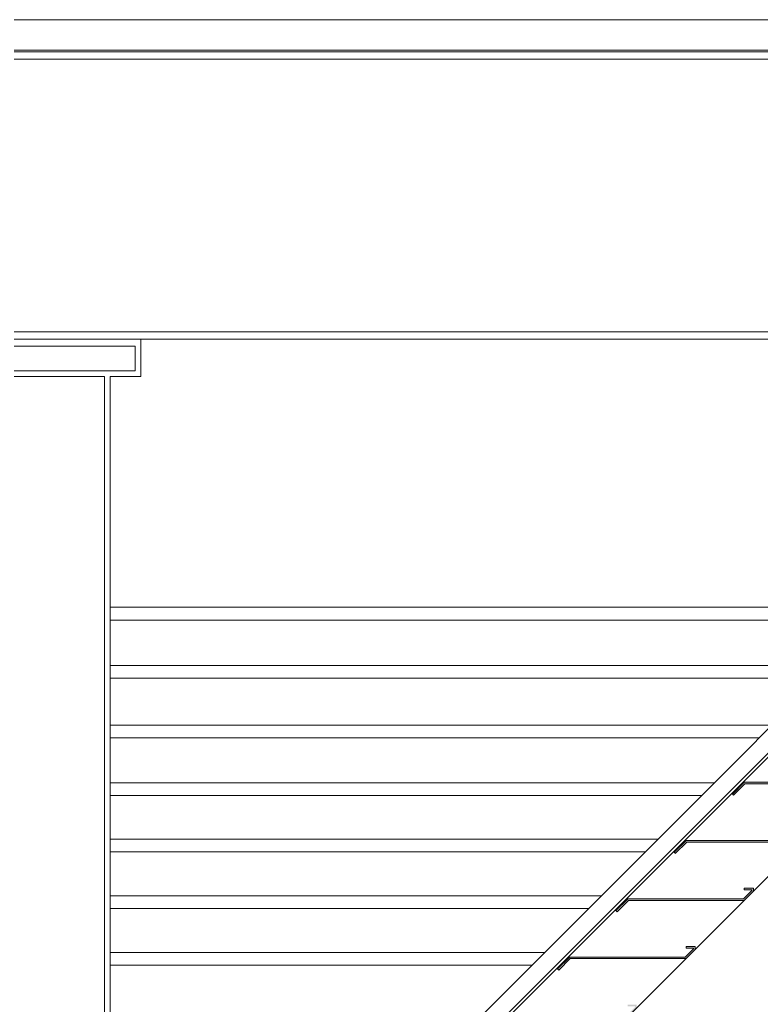
# Model space of a CAD drawing. Units: centimetres. Extents: x 1.6 to 8.53, y 19.6 to 27.31.
# Drawn here: x 5.07 to 5.99, y 24.64 to 25.86 of the extents above; entities that cross this region are included whole.
import ezdxf

# ---------------------------------------------------------------- set-up
doc = ezdxf.new("R2010")
doc.units = ezdxf.units.CM
doc.header["$LTSCALE"] = 0.0002
doc.header["$MEASUREMENT"] = 0
for name, color, linetype, lineweight in [('base', 1, 'Continuous', 0), ('Base Extra', 1, 'Continuous', 0), ('Claros', 3, 'Continuous', 0), ('Claros Extra', 3, 'Continuous', 0), ('Sheet Extra', 1, 'Continuous', 0)]:
    doc.layers.add(name, color=color, linetype=linetype, lineweight=lineweight)

msp = doc.modelspace()

# ---------------------------------------------------------------- hatches: boundary and pattern name
at = {"layer": 'Base Extra'}
h = msp.add_hatch(color=256, dxfattribs=at)
h.dxf.hatch_style = 1
h.paths.add_polyline_path([(6.3428, 25.1438), (6.3317, 25.1438), (6.3317, 25.1422), (6.3317, 25.1418), (6.3408, 25.1418), (6.3408, 25.1409), (6.3307, 25.1307), (6.3299, 25.1307), (6.1872, 25.1307), (6.1725, 25.1161), (6.1736, 25.1149), (6.1739, 25.1146), (6.188, 25.1287), (6.3299, 25.1287), (6.3315, 25.1287), (6.3428, 25.1401)])
h.paths.add_polyline_path([(6.2706, 25.0715), (6.2595, 25.0715), (6.2595, 25.0695), (6.2686, 25.0695), (6.2686, 25.0686), (6.2584, 25.0585), (6.2576, 25.0585), (6.115, 25.0585), (6.1003, 25.0438), (6.1017, 25.0424), (6.1158, 25.0565), (6.2576, 25.0565), (6.2592, 25.0565), (6.2706, 25.0678)])
h.paths.add_polyline_path([(6.1984, 24.9993), (6.1872, 24.9993), (6.1872, 24.9973), (6.1964, 24.9973), (6.1964, 24.9964), (6.1862, 24.9862), (6.1854, 24.9862), (6.0427, 24.9862), (6.0281, 24.9716), (6.0295, 24.9702), (6.0436, 24.9842), (6.1854, 24.9842), (6.187, 24.9842), (6.1984, 24.9956)])
h.paths.add_polyline_path([(6.1261, 24.9271), (6.115, 24.9271), (6.115, 24.9251), (6.1241, 24.9251), (6.1241, 24.9242), (6.114, 24.914), (6.1132, 24.914), (5.9705, 24.914), (5.9558, 24.8993), (5.9572, 24.8979), (5.9713, 24.912), (6.1132, 24.912), (6.1148, 24.912), (6.1261, 24.9234)])
h.paths.add_polyline_path([(6.0539, 24.8548), (6.0428, 24.8548), (6.0428, 24.8528), (6.0519, 24.8528), (6.0519, 24.8519), (6.0417, 24.8418), (6.0409, 24.8418), (5.8983, 24.8418), (5.8836, 24.8271), (5.885, 24.8257), (5.8991, 24.8398), (6.0409, 24.8398), (6.0425, 24.8398), (6.0539, 24.8511)])
h.paths.add_polyline_path([(5.9817, 24.7826), (5.9705, 24.7826), (5.9705, 24.7806), (5.9797, 24.7806), (5.9797, 24.7797), (5.9695, 24.7695), (5.9687, 24.7695), (5.826, 24.7695), (5.8114, 24.7549), (5.8128, 24.7535), (5.8269, 24.7675), (5.9687, 24.7675), (5.9703, 24.7675), (5.9817, 24.7789)])
h.paths.add_polyline_path([(5.9094, 24.7067), (5.9094, 24.7104), (5.8983, 24.7104), (5.8983, 24.7088), (5.8983, 24.7084), (5.9074, 24.7084), (5.9074, 24.7075), (5.8972, 24.6973), (5.8965, 24.6973), (5.7538, 24.6973), (5.7391, 24.6826), (5.7402, 24.6815), (5.7405, 24.6812), (5.7546, 24.6953), (5.8965, 24.6953), (5.8981, 24.6953)])
h.paths.add_polyline_path([(5.8372, 24.6344), (5.8372, 24.6381), (5.8261, 24.6381), (5.8261, 24.6366), (5.8261, 24.6361), (5.8352, 24.6361), (5.8352, 24.6352), (5.825, 24.6251), (5.8242, 24.6251), (5.6816, 24.6251), (5.6669, 24.6104), (5.668, 24.6093), (5.6683, 24.609), (5.6824, 24.6231), (5.8242, 24.6231), (5.8258, 24.6231)])
h.paths.add_polyline_path([(5.765, 24.5659), (5.7538, 24.5659), (5.7538, 24.5643), (5.7538, 24.5639), (5.763, 24.5639), (5.763, 24.563), (5.7528, 24.5528), (5.752, 24.5528), (5.6093, 24.5528), (5.5947, 24.5382), (5.5958, 24.5371), (5.5961, 24.5368), (5.6102, 24.5508), (5.752, 24.5508), (5.7536, 24.5508), (5.765, 24.5622)])
h.paths.add_polyline_path([(5.6927, 24.4937), (5.6816, 24.4937), (5.6816, 24.4921), (5.6816, 24.4917), (5.6907, 24.4917), (5.6907, 24.4908), (5.6805, 24.4806), (5.6798, 24.4806), (5.5371, 24.4806), (5.5224, 24.4659), (5.5235, 24.4648), (5.5238, 24.4645), (5.5379, 24.4786), (5.6798, 24.4786), (5.6814, 24.4786), (5.6927, 24.49)])
h.paths.add_polyline_path([(5.6205, 24.4214), (5.6094, 24.4214), (5.6094, 24.4199), (5.6094, 24.4194), (5.6185, 24.4194), (5.6185, 24.4185), (5.6083, 24.4084), (5.6075, 24.4084), (5.4649, 24.4084), (5.4502, 24.3937), (5.4513, 24.3926), (5.4516, 24.3923), (5.4657, 24.4064), (5.6075, 24.4064), (5.6091, 24.4064), (5.6205, 24.4177)])
h.paths.add_polyline_path([(5.5483, 24.3455), (5.5483, 24.3492), (5.5371, 24.3492), (5.5371, 24.3476), (5.5371, 24.3472), (5.5463, 24.3472), (5.5463, 24.3463), (5.5361, 24.3361), (5.5353, 24.3361), (5.3926, 24.3361), (5.378, 24.3215), (5.3791, 24.3204), (5.3794, 24.3201), (5.3934, 24.3341), (5.5353, 24.3341), (5.5369, 24.3341)])
h.paths.add_polyline_path([(5.476, 24.2732), (5.476, 24.277), (5.4649, 24.277), (5.4649, 24.2754), (5.4649, 24.275), (5.474, 24.275), (5.474, 24.2741), (5.4638, 24.2639), (5.4631, 24.2639), (5.3204, 24.2639), (5.3057, 24.2492), (5.3068, 24.2481), (5.3071, 24.2478), (5.3212, 24.2619), (5.4631, 24.2619), (5.4647, 24.2619)])

# ---------------------------------------------------------------- linework, layer by layer
at = {"layer": 'base'}
for p, q in [((5.0654, 25.8589), (6.2616, 25.8589)), ((5.2224, 25.4631), (5.0654, 25.4631)), ((5.2224, 25.4542), (5.2224, 25.4631)), ((5.2224, 25.4542), (5.2224, 25.4168)), ((5.0654, 25.4168), (5.1772, 25.4168)), ((5.1843, 25.4168), (5.1843, 25.386)), ((5.1844, 25.4168), (5.1843, 25.4168)), ((5.1843, 25.4168), (5.1843, 24.1343)), ((5.1844, 25.4168), (5.2224, 25.4168)), ((5.9537, 24.9336), (6.3212, 25.3034)), ((5.9836, 24.9336), (6.3362, 25.2884)), ((5.186, 23.9832), (6.4016, 25.1988)), ((6.0886, 25.1307), (5.1844, 25.1307)), ((6.0778, 25.0585), (5.1844, 25.0585)), ((6.0046, 24.9848), (5.1844, 24.9848)), ((5.9537, 24.9336), (5.1844, 24.1643)), ((5.9836, 24.9336), (5.1844, 24.1344)), ((5.9334, 24.9133), (5.1844, 24.9133)), ((5.9558, 24.8993), (5.9705, 24.914)), ((5.9705, 24.914), (6.1132, 24.914)), ((5.8634, 24.8433), (5.1844, 24.8433)), ((5.8836, 24.8271), (5.8983, 24.8418)), ((5.8983, 24.8418), (6.0409, 24.8418)), ((5.7933, 24.7732), (5.1844, 24.7732)), ((5.9695, 24.7695), (5.9797, 24.7797)), ((5.9797, 24.7806), (5.9705, 24.7806)), ((5.9797, 24.7797), (5.9797, 24.7806)), ((5.8114, 24.7549), (5.826, 24.7695)), ((5.826, 24.7695), (5.9687, 24.7695)), ((5.9687, 24.7695), (5.9695, 24.7695)), ((5.7232, 24.7031), (5.1844, 24.7031)), ((5.8972, 24.6973), (5.9074, 24.7075)), ((5.9074, 24.7084), (5.8983, 24.7084)), ((5.9074, 24.7075), (5.9074, 24.7084)), ((5.7391, 24.6826), (5.7538, 24.6973)), ((5.7538, 24.6973), (5.8965, 24.6973)), ((5.8965, 24.6973), (5.8972, 24.6973))]:
    msp.add_line(p, q, dxfattribs=at)
at = {"layer": 'Base Extra'}
for p, q in [((6.1856, 25.8213), (5.0654, 25.8213)), ((5.0654, 25.4542), (5.2154, 25.4542)), ((5.2154, 25.4542), (5.2154, 25.4238)), ((5.0654, 25.4238), (5.2154, 25.4238)), ((5.0654, 25.4168), (5.1772, 25.4168)), ((5.1772, 24.2238), (5.1772, 25.4168)), ((5.1772, 25.386), (5.1772, 25.4168)), ((5.9884, 24.9336), (6.3386, 25.286)), ((5.9884, 24.9336), (5.1865, 24.1318)), ((5.9713, 24.912), (5.9572, 24.8979)), ((6.1132, 24.912), (5.9713, 24.912)), ((5.9569, 24.8982), (5.9558, 24.8993)), ((5.9572, 24.8979), (5.9569, 24.8982)), ((5.8991, 24.8398), (5.885, 24.8257)), ((6.0409, 24.8398), (5.8991, 24.8398)), ((5.8847, 24.826), (5.8836, 24.8271)), ((5.885, 24.8257), (5.8847, 24.826)), ((5.9705, 24.781), (5.9705, 24.7826)), ((5.9705, 24.7826), (5.9817, 24.7826)), ((5.9705, 24.7806), (5.9705, 24.781)), ((5.9817, 24.7826), (5.9817, 24.7789)), ((5.8269, 24.7675), (5.8128, 24.7535)), ((5.9687, 24.7675), (5.8269, 24.7675)), ((5.9703, 24.7675), (5.9687, 24.7675)), ((5.8125, 24.7538), (5.8114, 24.7549)), ((5.8128, 24.7535), (5.8125, 24.7538)), ((5.8983, 24.7088), (5.8983, 24.7104)), ((5.8983, 24.7104), (5.9094, 24.7104)), ((5.9094, 24.7104), (5.9094, 24.7067)), ((5.8983, 24.7084), (5.8983, 24.7088)), ((5.7546, 24.6953), (5.7405, 24.6812)), ((5.8965, 24.6953), (5.7546, 24.6953)), ((5.8981, 24.6953), (5.8965, 24.6953)), ((5.7402, 24.6815), (5.7391, 24.6826)), ((5.7405, 24.6812), (5.7402, 24.6815))]:
    msp.add_line(p, q, dxfattribs=at)
at = {"layer": 'Claros'}
for p, q in [((6.1856, 25.8191), (5.0654, 25.8191)), ((5.0654, 25.4631), (6.1847, 25.4631))]:
    msp.add_line(p, q, dxfattribs=at)
at = {"layer": 'Claros Extra'}
for p, q in [((5.0654, 25.8101), (6.1942, 25.8101)), ((6.1933, 25.472), (5.0654, 25.472))]:
    msp.add_line(p, q, dxfattribs=at)
at = {"layer": 'Sheet Extra'}
for p, q in [((6.1339, 25.1149), (5.1844, 25.1149)), ((6.0621, 25.0427), (5.1844, 25.0427)), ((5.9889, 24.9691), (5.1844, 24.9691)), ((5.9177, 24.8976), (5.1844, 24.8976)), ((5.8476, 24.8275), (5.1844, 24.8275)), ((5.7775, 24.7574), (5.1844, 24.7574)), ((5.7074, 24.6874), (5.1844, 24.6874))]:
    msp.add_line(p, q, dxfattribs=at)

doc.saveas('drawing.dxf')
